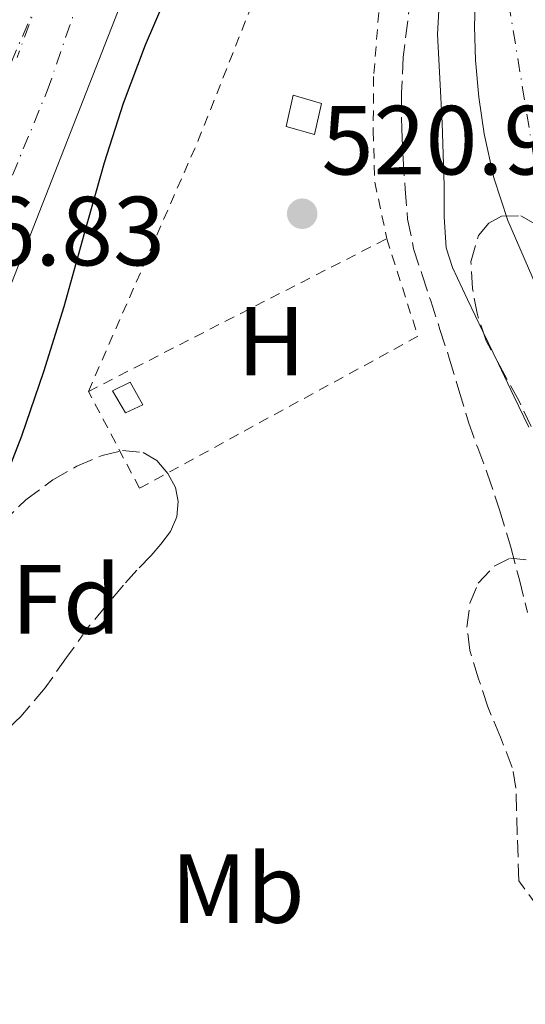
# Model space of a CAD drawing. Units: metres. Extents: x 566337 to 569776, y 4747259 to 4749606.
# Drawn here: x 566877 to 566929, y 4748568 to 4748668 of the extents above; entities that cross this region are included whole.
import ezdxf
from ezdxf.enums import TextEntityAlignment as Align

# ---------------------------------------------------------------- set-up
doc = ezdxf.new("R2010")
doc.units = ezdxf.units.M
doc.header["$MEASUREMENT"] = 0
for name, pattern in [('DGN Style 2', [1.7399219301090239, 1.043953158065414, -0.6959687720436097]), ('DGN Style 3', [2.435890702152634, 1.739921930109024, -0.6959687720436097]), ('DGN Style 4', [2.7856150101045474, 1.391937544087219, -0.6959687720436097, 0.001739921930109024, -0.6959687720436097])]:
    doc.linetypes.add(name, pattern=pattern)
for name, color, linetype, lineweight in [('Cauce permanente', 151, 'Continuous', 13), ('Cauce permanente (área)', 142, 'Continuous', 13), ('Chamizo-cobertizo', 1, 'Continuous', 0), ('Cota de punto acotado terreno', 7, 'Continuous', 0), ('Curva de nivel directora', 30, 'Continuous', 30), ('Curva de nivel intermedia', 30, 'Continuous', 0), ('Eje cauce permanente (área)', 70, 'DGN Style 4', 0), ('Eje ferrocarril doble vía', 7, 'DGN Style 4', 0), ('Etiqueta de uso rústico', 92, 'Continuous', 0), ('Etiqueta de zona arbolada', 92, 'Continuous', 0), ('Ferrocarril vía ancha', 7, 'DGN Style 4', 0), ('Línea superior del balasto(superficie)', 7, 'Continuous', 0), ('Punto acotado terreno (símbolo)', 7, 'Continuous', 0), ('Senda', 7, 'DGN Style 3', 0), ('Tela metálica o alambrada', 7, 'DGN Style 2', 0), ('Traza Ferrocarril', 8, 'Continuous', 0), ('Zona arbolada', 92, 'DGN Style 3', 0)]:
    doc.layers.add(name, color=color, linetype=linetype, lineweight=lineweight)
doc.styles.add('Style-Arial', font='arial.ttf')

# ---------------------------------------------------------------- blocks, each defined once
blk = doc.blocks.new('5PATER')
at = {"layer": 'Punto acotado terreno (símbolo)', "linetype": 'Continuous', "lineweight": 0}
h = blk.add_hatch(color=51, dxfattribs=at)
edge = h.paths.add_edge_path()
edge.add_ellipse((0, 0), major_axis=(-0.1095731443231308, -0.1110710700762829), ratio=0.9994222409660317, start_angle=0, end_angle=360)

msp = doc.modelspace()

# ---------------------------------------------------------------- linework, layer by layer
at = {"layer": 'Cauce permanente', "color": 151, "linetype": 'Continuous', "lineweight": 13}
msp.add_polyline3d([(566929.2400000002, 4748643.01, 517.7700000000041), (566927.1500000004, 4748647.880000001, 517.7400000000052), (566925.7100000001, 4748652.24, 517.6699999999983), (566924.7199999997, 4748656.730000001, 517.6100000000006), (566924.1600000003, 4748660.470000001, 517.5899999999965), (566923.8399999999, 4748664.230000001, 517.5800000000017), (566923.7199999997, 4748667.65, 517.570000000007), (566923.8399999999, 4748671.060000001, 517.5599999999977)], dxfattribs=at)
at = {"layer": 'Cauce permanente (área)', "color": 142, "linetype": 'Continuous', "lineweight": 13}
msp.add_polyline3d([(566979.2300000004, 4748571.939999999, 517.7100000000064), (566978.9299999997, 4748572.140000001, 517.6999999999971), (566975.3099999996, 4748574.680000001, 517.6399999999994), (566968.3300000001, 4748581.189999999, 517.5399999999936), (566962.0599999996, 4748588.42, 517.4700000000012), (566953.2599999999, 4748599.75, 517.4700000000012), (566945.0800000001, 4748611.51, 517.5599999999977), (566939.6100000005, 4748620.220000001, 517.6699999999983), (566934.9100000003, 4748629.32, 517.7700000000041), (566933.1100000005, 4748633.730000001, 517.7899999999936), (566931.3399999999, 4748638.15, 517.7899999999936), (566929.2400000002, 4748643.01, 517.7700000000041), (566927.1500000004, 4748647.880000001, 517.7400000000052), (566925.7100000001, 4748652.24, 517.6699999999983), (566924.7199999997, 4748656.730000001, 517.6100000000006), (566924.1600000003, 4748660.470000001, 517.5899999999965), (566923.8399999999, 4748664.230000001, 517.5800000000017), (566923.7199999997, 4748667.65, 517.570000000007), (566923.8399999999, 4748671.060000001, 517.5599999999977)], dxfattribs=at)
at = {"layer": 'Chamizo-cobertizo', "color": 1, "linetype": 'Continuous', "lineweight": 0}
for points in [[(566908.1299999999, 4748659.800000001, 521.5899999999965), (566907.4000000004, 4748656.65, 521.429999999993), (566904.5199999996, 4748657.449999999, 521.929999999993), (566905.2400000002, 4748660.65, 522.1000000000058)], [(566889.9000000004, 4748629.060000001, 523.7700000000041), (566888.1200000001, 4748628.25, 523.9400000000023), (566886.7800000003, 4748630.51, 524.1699999999983), (566888.5999999996, 4748631.4, 524)]]:
    msp.add_polyline3d(points, close=True, dxfattribs=at)
for points in [[(566907.4000000004, 4748656.65, 521.429999999993), (566904.5199999996, 4748657.449999999, 521.929999999993), (566905.2400000002, 4748660.65, 522.1000000000058), (566908.1299999999, 4748659.800000001, 521.5899999999965), (566907.4000000004, 4748656.65, 521.429999999993)], [(566888.1200000001, 4748628.25, 523.9400000000023), (566886.7800000003, 4748630.51, 524.1699999999983), (566888.5999999996, 4748631.4, 524), (566889.9000000004, 4748629.060000001, 523.7700000000041), (566888.1200000001, 4748628.25, 523.9400000000023)]]:
    msp.add_polyline3d(points, dxfattribs=at)
at = {"layer": 'Curva de nivel directora', "color": 30, "linetype": 'Continuous', "lineweight": 30, "elevation": 525.0000000000003, "flags": 128}
msp.add_lwpolyline([(566916.8699999994, 4748736.340000002), (566915.2699999991, 4748730.270000001), (566913.3899999993, 4748723.540000001), (566911.2500000002, 4748716.890000001), (566908.6299999984, 4748710.82), (566905.9399999996, 4748704.78), (566903.5999999992, 4748698.24), (566901.1699999997, 4748691.720000001), (566898.5999999992, 4748685.620000001), (566896.0199999998, 4748679.520000001), (566893.0699999993, 4748672.65), (566890.13, 4748665.770000001), (566887.8799999993, 4748659.82), (566885.9399999991, 4748653.760000001), (566883.8699999994, 4748646.42), (566881.8299999986, 4748639.070000002), (566879.7599999988, 4748632.439999999), (566877.5100000001, 4748625.87), (566874.8100000002, 4748619.03)], dxfattribs=at)
at = {"layer": 'Curva de nivel intermedia', "color": 30, "linetype": 'Continuous', "lineweight": 0, "elevation": 520, "flags": 128}
msp.add_lwpolyline([(566929.2900000004, 4748626.789999999), (566927.7400000015, 4748629.96), (566926.17, 4748633.269999999), (566924.5899999997, 4748636.569999999), (566923.0300000019, 4748639.830000001), (566921.4699999995, 4748643.099999999), (566920.8500000003, 4748645.079999999), (566920.6300000013, 4748648.239999999), (566920.6400000004, 4748651.439999998), (566920.5399999997, 4748654.63), (566920.4300000002, 4748657.819999999), (566920.1799999998, 4748662.359999999), (566919.9400000006, 4748666.890000001), (566920.2300000011, 4748671.77)], dxfattribs=at)
at = {"layer": 'Eje cauce permanente (área)', "color": 70, "linetype": 'DGN Style 4', "lineweight": 0}
msp.add_polyline3d([(567045.3300000001, 4748680.4, 516.6499999999943), (567016.5499999998, 4748711.58, 516.2899999999936), (566994.0499999998, 4748722.15, 516.1499999999943), (566975.8499999996, 4748722.939999999, 516.2700000000041), (566963.3300000001, 4748717.850000001, 516.5), (566945.8099999996, 4748704.380000001, 517.0099999999948), (566931.9100000003, 4748686.560000001, 517.4600000000064), (566927.2100000001, 4748670.109999999, 517.5899999999965), (566930.7100000001, 4748648.730000001, 517.779999999999), (566943.4299999997, 4748623.08, 517.6999999999971), (566960.4600000001, 4748596.65, 517.529999999999), (566982.3700000001, 4748573.74, 517.5899999999965), (566995.6100000005, 4748561.58, 517.3600000000006), (566998.3499999996, 4748549.24, 517.320000000007), (567003.0499999998, 4748528.49, 517.320000000007), (567005.2000000002, 4748512.82, 517.2599999999948), (567004.0300000003, 4748497.939999999, 517.029999999999), (566998.9400000004, 4748485.800000001, 517.0200000000041), (566992.8700000001, 4748476.99, 516.9499999999971), (566983.6699999999, 4748470.92, 517.0200000000041), (566965.8700000001, 4748465.25, 517.279999999999), (566936.8600000005, 4748464.890000001, 517.5399999999936), (566864.6500000004, 4748498.77, 518.5099999999948)], dxfattribs=at)
at = {"layer": 'Eje ferrocarril doble vía', "color": 7, "linetype": 'DGN Style 4', "lineweight": 0}
msp.add_polyline3d([(566892.7500000001, 4749174.55, 532.179999999993), (566896.2700000005, 4749159.880000001, 531.6499999999943), (566912.3500000006, 4749053.759999999, 531.0599999999977), (566920.6000000006, 4748973.54, 530.3099999999977), (566920.5899999993, 4748887.019999999, 528.8600000000006), (566916.1933072015, 4748817.724298306, 527.9902000000002), (566915.9899999994, 4748814.519999999, 527.9499999999971), (566915.4641385042, 4748811.66106302, 527.9127000000008), (566905.4100000003, 4748757.000000001, 527.1999999999971), (566890.3740775913, 4748701.813551556, 526.9263000000064), (566886.1799999987, 4748686.42, 526.8500000000058), (566879.2993759167, 4748670.576943, 526.6839999999938), (566852.6000000017, 4748609.099999999, 526.0399999999936), (566804.4099999992, 4748522.7, 522.4499999999971), (566740.1099999996, 4748437.880000002, 524.2200000000012), (566681.6999999998, 4748371.15, 525.9100000000036), (566670.1182479807, 4748358.76046274, 525.8401000000014), (566648.579999999, 4748335.720000001, 525.7100000000064), (566647.4999189108, 4748334.562918913, 525.7121000000043), (566643.3900000011, 4748330.159999999, 525.7200000000012)], dxfattribs=at)
at = {"layer": 'Ferrocarril vía ancha', "color": 7, "linetype": 'DGN Style 4', "lineweight": 0}
for points in [[(566648.226204718, 4748331.320689133, 525.8300000000017), (566676.8000000003, 4748358.3, 525.8300000000017), (566693.7100000017, 4748375.810000001, 526.2700000000041), (566737.8099999996, 4748425.689999999, 526.0500000000029), (566765.8999999991, 4748461.640000002, 525.7200000000012), (566786.4400000004, 4748490.460000002, 525.6199999999953), (566809.749999999, 4748524.790000002, 526.4900000000052), (566834.4499999998, 4748566.330000001, 526.4900000000052), (566849.9599999998, 4748594.99, 526.6000000000058), (566860.9899999984, 4748617.21, 526.820000000007), (566869.9800000003, 4748636.52, 527.25), (566880.129999998, 4748661.09, 527.029999999999), (566896.0799999983, 4748707.29, 527.4700000000012), (566900.8099999981, 4748722.95, 527.9100000000036), (566907.0599999997, 4748746.75, 528.1300000000047), (566912.7999999997, 4748771.59, 528.6699999999983), (566917.7500000006, 4748801.300000002, 529.2200000000012), (566920.8700000009, 4748824.480000001, 529.5399999999936), (566922.9600000008, 4748846.390000001, 529.7599999999948), (566924.2899999986, 4748875.680000001, 530.0899999999965), (566925.0900000009, 4748914.109999999, 530.3099999999977), (566924.969999998, 4748945.75, 530.4199999999983), (566924.5300000021, 4748972.430000001, 530.1999999999971), (566923.3500000021, 4748997.689999999, 530.529999999999)], [(566901.2500000005, 4748738.27, 528.2400000000052), (566896.199999999, 4748720.050000001, 527.9900000000052), (566890.3740775913, 4748701.813551556, 527.8494999999966), (566889.9800000007, 4748700.58, 527.8399999999965), (566883.2500000006, 4748681.25, 527.6900000000023), (566879.2993759167, 4748670.576943, 527.6008000000002), (566877.0500000002, 4748664.5, 527.5500000000029)]]:
    msp.add_polyline3d(points, dxfattribs=at)
at = {"layer": 'Línea superior del balasto(superficie)', "color": 7, "linetype": 'Continuous', "lineweight": 0}
msp.add_polyline3d([(566826.6000000022, 4748545.900000001, 526.2100000000064), (566840.0799999981, 4748568.51, 525.779999999999), (566853.9699999997, 4748593.850000001, 526.2100000000064), (566865.500000001, 4748615.520000001, 526.2100000000064), (566875.499999999, 4748638.960000001, 526.6499999999943), (566887.2899999997, 4748669.090000001, 527.3099999999977), (566896.6100000002, 4748696.020000001, 527.1999999999971), (566903.9899999986, 4748719.659999999, 527.5200000000041), (566917.5500000018, 4748771.88, 527.3099999999977)], dxfattribs=at)
at = {"layer": 'Senda', "color": 7, "linetype": 'DGN Style 3', "lineweight": 0}
msp.add_polyline3d([(566917.2100000015, 4748670.66, 520.3399999999965), (566916.4600000004, 4748664.540000001, 520.3500000000058), (566916.2800000017, 4748660.87, 520.3500000000058), (566916.2999999995, 4748657.210000002, 520.3600000000007), (566916.4400000003, 4748654.16, 520.3699999999953), (566916.6499999982, 4748651.109999999, 520.3800000000048), (566916.9099999997, 4748648.020000001, 520.3899999999994), (566917.5199999999, 4748644.980000001, 520.3899999999994), (566918.3899999994, 4748642.33, 520.3899999999994), (566919.260000001, 4748639.689999999, 520.3899999999994), (566920.2100000011, 4748636.76, 520.3899999999994), (566921.1599999988, 4748633.830000003, 520.3899999999994), (566922.14, 4748630.57, 520.3500000000058), (566923.1200000013, 4748627.300000001, 520.279999999999), (566924.0599999978, 4748624.700000001, 520.2299999999959), (566925.0399999992, 4748622.100000001, 520.1900000000024), (566926.2999999997, 4748618.350000001, 520.0399999999936), (566927.4400000018, 4748614.550000001, 519.8999999999943), (566928.3099999991, 4748611.230000001, 519.850000000006), (566929.1499999973, 4748607.900000001, 519.8200000000071)], dxfattribs=at)
at = {"layer": 'Tela metálica o alambrada', "color": 7, "linetype": 'DGN Style 2', "lineweight": 0, "extrusion": (-0.4458144377053715, 0.1873187536170664, 0.8753063301934886), "elevation": 637238.6575411715, "flags": 128}
msp.add_lwpolyline([(-4597475.822480665, -1152385.406945442), (-4597503.873847403, -1152384.931315132), (-4597546.549137746, -1152385.92393491)], dxfattribs=at)
at = {"layer": 'Tela metálica o alambrada', "color": 7, "linetype": 'DGN Style 2', "lineweight": 0, "extrusion": (0.02081590741221066, 0.01065063505682137, 0.9997265936102193), "elevation": 62897.34902244483, "flags": 128}
msp.add_lwpolyline([(3969192.843167131, -2666908.560175382), (3969192.843167131, -2666942.773899237)], dxfattribs=at)
at = {"layer": 'Tela metálica o alambrada', "color": 7, "linetype": 'DGN Style 2', "lineweight": 0}
for points in [[(566920.5300000003, 4748691.189999999, 520.6699999999983), (566916.1600000003, 4748678.66, 520.5399999999936), (566913.9600000001, 4748669.109999999, 520.7599999999948), (566913.4400000004, 4748662.58, 520.8899999999994), (566913.4000000004, 4748657, 520.7899999999936), (566913.5599999996, 4748651.779999999, 520.5399999999936), (566914.7800000003, 4748646.02, 520.5500000000029)], [(566914.7800000003, 4748646.02, 520.5500000000029), (566917.9600000001, 4748636.07, 520.570000000007), (566889.5599999996, 4748620.57, 520.9100000000036), (566884.3300000001, 4748630.439999999, 521.3500000000058)]]:
    msp.add_polyline3d(points, dxfattribs=at)
at = {"layer": 'Traza Ferrocarril', "color": 8, "linetype": 'Continuous', "lineweight": 0}
msp.add_polyline3d([(566917.5500000018, 4748771.88, 527.3099999999977), (566903.9899999986, 4748719.659999999, 527.5200000000041), (566896.6100000002, 4748696.020000001, 527.1999999999971), (566887.2899999997, 4748669.090000001, 527.3099999999977), (566875.499999999, 4748638.960000001, 526.6499999999943), (566865.500000001, 4748615.520000001, 526.2100000000064), (566853.9699999997, 4748593.850000001, 526.2100000000064), (566840.0799999981, 4748568.51, 525.779999999999), (566826.6000000022, 4748545.900000001, 526.2100000000064), (566818.2699999994, 4748531.859999999, 518.9400000000023), (566815.0899999988, 4748526.509999999, 519.4100000000036), (566809.2700000006, 4748516.720000001, 524.9100000000036), (566795.2699999994, 4748496.000000001, 524.9100000000036), (566780.0199999987, 4748474.279999999, 525.2299999999959), (566765.620000002, 4748454.800000002, 525.2299999999959), (566747.0900000001, 4748431.06, 525.2299999999959), (566714.7600000026, 4748393.42, 525.4499999999971), (566693.9699999989, 4748371.460000001, 525.779999999999), (566661.010000001, 4748337.390000001, 525.8899999999994), (566650.5100000025, 4748320.66, 525.4499999999971), (566627.7000000001, 4748329.17, 525.9900000000052)], dxfattribs=at)
at = {"layer": 'Zona arbolada', "color": 92, "linetype": 'DGN Style 3', "lineweight": 0}
for points in [[(566929.5099999999, 4748626.859999999, 523.070000000007), (566928.25, 4748629.529999999, 523.1100000000006), (566926.5899999999, 4748632.529999999, 523.1100000000006), (566924.9199999999, 4748635.59, 523.0800000000017), (566924.0300000003, 4748638.25, 523.0399999999936), (566923.5300000003, 4748640.949999999, 522.9700000000012), (566923.3700000001, 4748643.65, 522.779999999999), (566924.1399999997, 4748646.359999999, 522.4900000000052), (566925.1799999997, 4748647.600000001, 522.2700000000041), (566926.4900000002, 4748648.310000001, 522.0599999999977), (566928.4600000001, 4748648.369999999, 521.9100000000036), (566930.25, 4748647.34, 521.8500000000058)], [(566929.5099999999, 4748626.859999999, 523.070000000007), (566928.25, 4748629.529999999, 523.1100000000006), (566926.5899999999, 4748632.529999999, 523.1100000000006), (566924.9199999999, 4748635.59, 523.0800000000017), (566924.0300000003, 4748638.25, 523.0399999999936), (566923.5300000003, 4748640.949999999, 522.9700000000012), (566923.3700000001, 4748643.65, 522.779999999999), (566924.1399999997, 4748646.359999999, 522.4900000000052), (566925.1799999997, 4748647.600000001, 522.2700000000041), (566926.4900000002, 4748648.310000001, 522.0599999999977), (566928.4600000001, 4748648.369999999, 521.9100000000036), (566930.25, 4748647.34, 521.8500000000058)], [(566875.4500000002, 4748617, 526.8699999999953), (566877.9400000004, 4748619.369999999, 526.7100000000064), (566880.7000000002, 4748621.430000001, 526.5500000000029), (566883.1600000003, 4748622.82, 526.429999999993), (566885.7400000002, 4748623.9, 526.3099999999977), (566887.8200000003, 4748624.42, 526.25), (566889.9199999999, 4748624.220000001, 526.2200000000012), (566891.3099999996, 4748623.390000001, 526.2100000000064), (566892.4400000004, 4748622.07, 526.1999999999971), (566893.2100000001, 4748620.66, 526.1999999999971), (566893.5, 4748619.230000001, 526.1999999999971), (566893.3499999996, 4748617.66, 526.2100000000064), (566892.7000000002, 4748616.15, 526.2700000000041), (566891.7400000002, 4748614.869999999, 526.3899999999994), (566890.7300000004, 4748613.720000001, 526.5500000000029), (566889.29, 4748612.210000001, 526.7700000000041), (566887.9000000004, 4748610.680000001, 527.070000000007), (566886.0899999999, 4748608.52, 527.5800000000017), (566884.2800000003, 4748606.359999999, 528.0899999999965), (566882.0999999996, 4748603.289999999, 528.1100000000006), (566879.9199999999, 4748600.220000001, 528.1199999999953), (566877.4500000002, 4748597.289999999, 528.0200000000041), (566874.7300000004, 4748594.75, 527.8800000000047)], [(566875.4500000002, 4748617, 526.8699999999953), (566877.9400000004, 4748619.369999999, 526.7100000000064), (566880.7000000002, 4748621.430000001, 526.5500000000029), (566883.1600000003, 4748622.82, 526.429999999993), (566885.7400000002, 4748623.9, 526.3099999999977), (566887.8200000003, 4748624.42, 526.25), (566889.9199999999, 4748624.220000001, 526.2200000000012), (566891.3099999996, 4748623.390000001, 526.2100000000064), (566892.4400000004, 4748622.07, 526.1999999999971), (566893.2100000001, 4748620.66, 526.1999999999971), (566893.5, 4748619.230000001, 526.1999999999971), (566893.3499999996, 4748617.66, 526.2100000000064), (566892.7000000002, 4748616.15, 526.2700000000041), (566891.7400000002, 4748614.869999999, 526.3899999999994), (566890.7300000004, 4748613.720000001, 526.5500000000029), (566889.29, 4748612.210000001, 526.7700000000041), (566887.9000000004, 4748610.680000001, 527.070000000007), (566886.0899999999, 4748608.52, 527.5800000000017), (566884.2800000003, 4748606.359999999, 528.0899999999965), (566882.0999999996, 4748603.289999999, 528.1100000000006), (566879.9199999999, 4748600.220000001, 528.1199999999953), (566877.4500000002, 4748597.289999999, 528.0200000000041), (566874.7300000004, 4748594.75, 527.8800000000047)], [(566930.3099999996, 4748577.720000001, 525.5899999999965), (566928.25, 4748580.51, 526.2200000000012), (566928.0999999996, 4748585.230000001, 526), (566927.9500000002, 4748589.960000001, 525.7899999999936), (566927.5899999999, 4748592.100000001, 525.6900000000023), (566926.3700000001, 4748595.189999999, 525.5399999999936), (566925.0800000001, 4748598.27, 525.3899999999994), (566924.1500000004, 4748601.140000001, 525.1699999999983), (566923.2599999999, 4748604.029999999, 524.8600000000006), (566922.9500000002, 4748606.41, 524.529999999999), (566923.2599999999, 4748608.83, 524.2299999999959), (566924.1200000001, 4748610.869999999, 524.0399999999936), (566925.7400000002, 4748612.619999999, 523.8500000000058), (566927.4000000004, 4748613.439999999, 523.7200000000012), (566929.0199999996, 4748613.27, 523.5800000000017)], [(566930.3099999996, 4748577.720000001, 525.5899999999965), (566928.25, 4748580.51, 526.2200000000012), (566928.0999999996, 4748585.230000001, 526), (566927.9500000002, 4748589.960000001, 525.7899999999936), (566927.5899999999, 4748592.100000001, 525.6900000000023), (566926.3700000001, 4748595.189999999, 525.5399999999936), (566925.0800000001, 4748598.27, 525.3899999999994), (566924.1500000004, 4748601.140000001, 525.1699999999983), (566923.2599999999, 4748604.029999999, 524.8600000000006), (566922.9500000002, 4748606.41, 524.529999999999), (566923.2599999999, 4748608.83, 524.2299999999959), (566924.1200000001, 4748610.869999999, 524.0399999999936), (566925.7400000002, 4748612.619999999, 523.8500000000058), (566927.4000000004, 4748613.439999999, 523.7200000000012), (566929.0199999996, 4748613.27, 523.5800000000017)]]:
    msp.add_polyline3d(points, dxfattribs=at)

# ---------------------------------------------------------------- block references
at = {"layer": 'Punto acotado terreno (símbolo)', "color": 7, "linetype": 'Continuous', "lineweight": 0, "xscale": 10, "yscale": 10, "zscale": 10}
msp.add_blockref('5PATER', (566906.1499999973, 4748648.57, 520.8999999999943), dxfattribs=at)

# ---------------------------------------------------------------- texts
at = {"layer": 'Cota de punto acotado terreno', "color": 7, "linetype": 'Continuous', "lineweight": 0, "style": 'Style-Arial'}
for s, p in [('520.90', (566908.1299999983, 4748652.57, 520.8999999999943)), ('526.83', (566862.9999999999, 4748643.300000002, 526.8300000000017))]:
    msp.add_text(s, height=7.000000000000002, dxfattribs=at).set_placement(p)
at = {"layer": 'Etiqueta de uso rústico', "color": 92, "linetype": 'Continuous', "lineweight": 0, "style": 'Style-Arial'}
for s, p in [('H', (566902.9916459892, 4748635.570010001, 522.3000000000029)), ('Mb', (566899.5702462429, 4748579.740010001, 521.8699999999953))]:
    msp.add_text(s, height=7.000000000000002, dxfattribs=at).set_placement(p, align=Align.MIDDLE_CENTER)
at = {"layer": 'Etiqueta de zona arbolada', "color": 92, "linetype": 'Continuous', "lineweight": 0, "style": 'Style-Arial'}
msp.add_text('Fd', height=7.000000000000002, dxfattribs=at).set_placement((566882.0674413634, 4748609.230010002, 524.1399999999994), align=Align.MIDDLE_CENTER)

doc.saveas('drawing.dxf')
